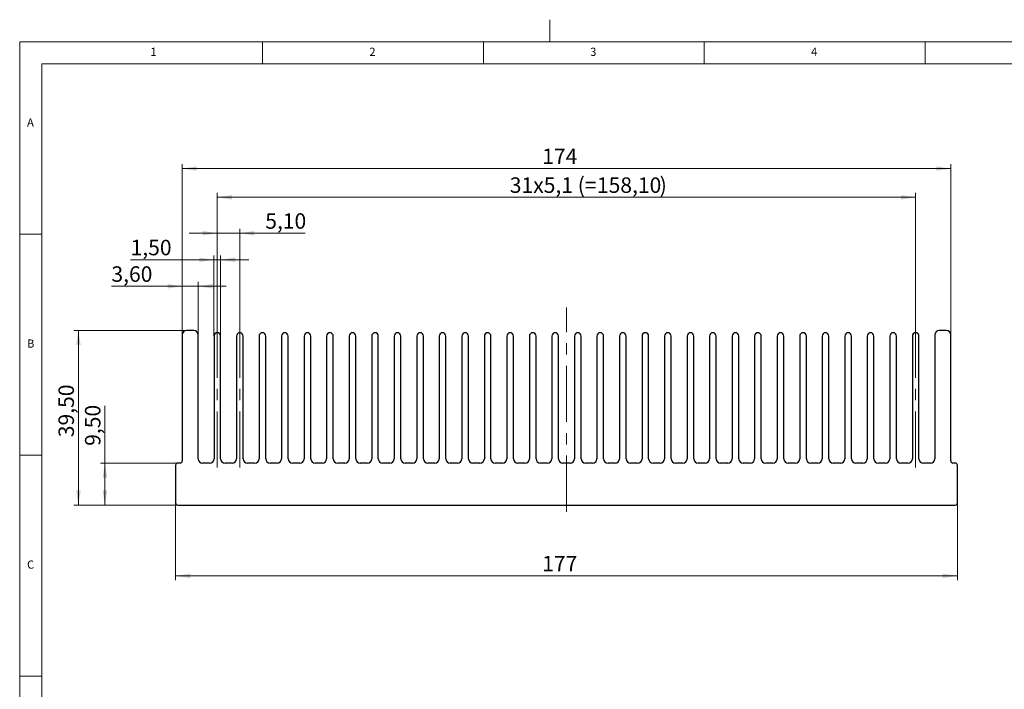
# Model space of a CAD drawing. Units: millimetres. Extents: x 5 to 415, y 0 to 297.
# Drawn here: x 5 to 228, y 146 to 297 of the extents above; entities that cross this region are included whole.
import ezdxf

# ---------------------------------------------------------------- set-up
doc = ezdxf.new("R2010")
doc.units = ezdxf.units.MM
doc.linetypes.add('CENTERX2', pattern=[20.32, 12.7, -2.54, 2.54, -2.54])
doc.styles.add('SLDTEXTSTYLE2', font='TXT', dxfattribs={"width": 0.75})
doc.dimstyles.new('SLDDIMSTYLE0', dxfattribs={"dimtxt": 3.5, "dimasz": 3.302, "dimexe": 0, "dimexo": 0.0625, "dimgap": 0.875, "dimtad": 1, "dimrnd": 1e-09, "dimzin": 12, "dimdsep": 46, "dimtxsty": 'SLDTEXTSTYLE2', "dimsah": 1, "dimcen": 0.09, "dimadec": 0, "dimazin": 3, "dimtfac": 1, "dimtofl": 0, "dimtmove": 0, "dimatfit": 3, "dimfxl": 1, "dimfrac": 2, "dimtolj": 1, "dimtzin": 12, "dimarcsym": 0})
doc.dimstyles.new('SLDDIMSTYLE1', dxfattribs={"dimtxt": 3.5, "dimasz": 3.302, "dimexe": 0, "dimexo": 0.0625, "dimgap": 0.875, "dimtad": 1, "dimrnd": 1e-09, "dimzin": 12, "dimdsep": 46, "dimtxsty": 'SLDTEXTSTYLE2', "dimsah": 1, "dimcen": 0.09, "dimadec": 0, "dimazin": 3, "dimtfac": 1, "dimtmove": 0, "dimatfit": 0, "dimfxl": 1, "dimfrac": 2, "dimtolj": 1, "dimtzin": 12, "dimarcsym": 0})

# ---------------------------------------------------------------- blocks, each defined once
blk = doc.blocks.new('_D')
at = {"color": 7, "linetype": 'Continuous', "lineweight": 0}
for p, q in [((40.29, 187.69), (40.29, 170.19)), ((217.29, 187.69), (217.29, 170.19)), ((40.29, 171.19), (217.29, 171.19))]:
    blk.add_line(p, q, dxfattribs=at)
at = {"color": 7, "linetype": 'Continuous', "lineweight": 18}
for points in [[(40.29, 171.19), (43.6, 170.69), (43.6, 171.7)], [(217.29, 171.19), (213.99, 171.7), (213.99, 170.69)]]:
    blk.add_solid(points, dxfattribs=at)
at = {"color": 7, "linetype": 'Continuous', "lineweight": 18, "insert": (123.3, 175.71), "char_height": 3.5, "attachment_point": 1, "style": 'SLDTEXTSTYLE2'}
blk.add_mtext('177', dxfattribs=at)
blk = doc.blocks.new('_D_1')
at = {"color": 7, "linetype": 'Continuous', "lineweight": 0}
for p, q in [((41.79, 225.69), (41.79, 264.32)), ((41.79, 263.32), (215.79, 263.32)), ((215.79, 225.69), (215.79, 264.32))]:
    blk.add_line(p, q, dxfattribs=at)
at = {"color": 7, "linetype": 'Continuous', "lineweight": 18}
for points in [[(41.79, 263.32), (45.1, 262.82), (45.1, 263.83)], [(215.79, 263.32), (212.49, 263.83), (212.49, 262.82)]]:
    blk.add_solid(points, dxfattribs=at)
at = {"color": 7, "linetype": 'Continuous', "lineweight": 18, "insert": (123.3, 267.84), "char_height": 3.5, "attachment_point": 1, "style": 'SLDTEXTSTYLE2'}
blk.add_mtext('174', dxfattribs=at)
blk = doc.blocks.new('_D_2')
at = {"color": 7, "linetype": 'Continuous', "lineweight": 0}
for p, q in [((41.79, 236.69), (25.77, 236.69)), ((41.79, 225.69), (41.79, 237.69)), ((41.79, 236.69), (45.39, 236.69)), ((45.39, 225.69), (45.39, 237.69)), ((45.39, 236.69), (51.74, 236.69))]:
    blk.add_line(p, q, dxfattribs=at)
at = {"color": 7, "linetype": 'Continuous', "lineweight": 18}
for points in [[(41.79, 236.69), (38.49, 237.2), (38.49, 236.19)], [(45.39, 236.69), (48.7, 236.19), (48.7, 237.2)]]:
    blk.add_solid(points, dxfattribs=at)
at = {"color": 7, "linetype": 'Continuous', "lineweight": 18, "insert": (25.77, 241.21), "char_height": 3.5, "attachment_point": 1, "style": 'SLDTEXTSTYLE2'}
blk.add_mtext('3,60', dxfattribs=at)
blk = doc.blocks.new('_D_3')
at = {"color": 7, "linetype": 'Continuous', "lineweight": 0}
for p, q in [((48.99, 225.44), (48.99, 243.69)), ((50.49, 225.44), (50.49, 243.69)), ((48.99, 242.69), (30.11, 242.69)), ((48.99, 242.69), (50.49, 242.69)), ((50.49, 242.69), (56.84, 242.69))]:
    blk.add_line(p, q, dxfattribs=at)
at = {"color": 7, "linetype": 'Continuous', "lineweight": 18}
for points in [[(48.99, 242.69), (45.69, 243.2), (45.69, 242.19)], [(50.49, 242.69), (53.8, 242.19), (53.8, 243.2)]]:
    blk.add_solid(points, dxfattribs=at)
at = {"color": 7, "linetype": 'Continuous', "lineweight": 18, "insert": (30.11, 247.21), "char_height": 3.5, "attachment_point": 1, "style": 'SLDTEXTSTYLE2'}
blk.add_mtext('1,50', dxfattribs=at)
blk = doc.blocks.new('_D_4')
at = {"color": 7, "linetype": 'Continuous', "lineweight": 0}
for p, q in [((49.74, 227.44), (49.74, 257.82)), ((49.74, 256.82), (207.84, 256.82)), ((207.84, 227.44), (207.84, 257.82))]:
    blk.add_line(p, q, dxfattribs=at)
at = {"color": 7, "linetype": 'Continuous', "lineweight": 18}
for points in [[(49.74, 256.82), (53.05, 256.31), (53.05, 257.33)], [(207.84, 256.82), (204.54, 257.33), (204.54, 256.31)]]:
    blk.add_solid(points, dxfattribs=at)
at = {"color": 7, "linetype": 'Continuous', "lineweight": 18, "char_height": 3.5, "attachment_point": 1, "style": 'SLDTEXTSTYLE2'}
for s, insert in [('31x5,1 (=', (115.96, 261.33)), ('158,10', (135.68, 261.33)), (')', (149.9, 261.33))]:
    blk.add_mtext(s, dxfattribs=dict(at, insert=insert))
blk = doc.blocks.new('_D_5')
at = {"color": 7, "linetype": 'Continuous', "lineweight": 0}
for p, q in [((49.74, 227.44), (49.74, 249.69)), ((54.84, 227.44), (54.84, 249.69)), ((49.74, 248.69), (43.39, 248.69)), ((49.74, 248.69), (54.84, 248.69)), ((54.84, 248.69), (69.64, 248.69))]:
    blk.add_line(p, q, dxfattribs=at)
at = {"color": 7, "linetype": 'Continuous', "lineweight": 18}
for points in [[(49.74, 248.69), (46.44, 249.2), (46.44, 248.19)], [(54.84, 248.69), (58.15, 248.19), (58.15, 249.2)]]:
    blk.add_solid(points, dxfattribs=at)
at = {"color": 7, "linetype": 'Continuous', "lineweight": 18, "insert": (60.59, 253.21), "char_height": 3.5, "attachment_point": 1, "style": 'SLDTEXTSTYLE2'}
blk.add_mtext('5,10', dxfattribs=at)
blk = doc.blocks.new('_D_6')
at = {"color": 7, "linetype": 'Continuous', "lineweight": 0}
for p, q in [((42.79, 226.69), (17.29, 226.69)), ((18.29, 187.19), (18.29, 226.69)), ((40.79, 187.19), (17.29, 187.19))]:
    blk.add_line(p, q, dxfattribs=at)
at = {"color": 7, "linetype": 'Continuous', "lineweight": 18}
for points in [[(18.29, 226.69), (17.79, 223.39), (18.8, 223.39)], [(18.29, 187.19), (18.8, 190.5), (17.79, 190.5)]]:
    blk.add_solid(points, dxfattribs=at)
at = {"color": 7, "linetype": 'Continuous', "lineweight": 18, "insert": (13.78, 202.55), "char_height": 3.5, "attachment_point": 1, "rotation": 90, "style": 'SLDTEXTSTYLE2'}
blk.add_mtext('39,50', dxfattribs=at)
blk = doc.blocks.new('_D_7')
at = {"color": 7, "linetype": 'Continuous', "lineweight": 0}
for p, q in [((24.29, 196.69), (24.29, 209.65)), ((40.79, 196.69), (23.29, 196.69)), ((24.29, 196.69), (24.29, 187.19)), ((40.79, 187.19), (23.29, 187.19))]:
    blk.add_line(p, q, dxfattribs=at)
at = {"color": 7, "linetype": 'Continuous', "lineweight": 18}
for points in [[(24.29, 196.69), (23.79, 193.39), (24.8, 193.39)], [(24.29, 187.19), (24.8, 190.5), (23.79, 190.5)]]:
    blk.add_solid(points, dxfattribs=at)
at = {"color": 7, "linetype": 'Continuous', "lineweight": 18, "insert": (19.78, 200.6), "char_height": 3.5, "attachment_point": 1, "rotation": 90, "style": 'SLDTEXTSTYLE2'}
blk.add_mtext('9,50', dxfattribs=at)

msp = doc.modelspace()

# ---------------------------------------------------------------- linework, layer by layer
at = {"color": 8, "linetype": 'Continuous', "lineweight": 18}
for p, q in [((125, 297), (125, 292)), ((415, 292), (5, 292)), ((5, 292), (5, 5)), ((60, 287), (60, 292)), ((110, 292), (110, 287)), ((160, 287), (160, 292)), ((210, 292), (210, 287)), ((410, 287), (10, 287)), ((10, 287), (10, 10)), ((10, 248.5), (5, 248.5)), ((5, 198.5), (10, 198.5)), ((5, 148.5), (10, 148.5))]:
    msp.add_line(p, q, dxfattribs=at)
at = {"color": 7, "linetype": 'CENTERX2', "lineweight": 18}
for p, q in [((128.795, 185.694), (128.795, 231.911)), ((49.745, 195.694), (49.745, 227.444)), ((54.845, 195.694), (54.845, 227.444)), ((207.845, 195.694), (207.845, 227.444))]:
    msp.add_line(p, q, dxfattribs=at)
at = {"color": 7, "linetype": 'Continuous', "lineweight": 25}
for p, q in [((41.795, 225.694), (41.795, 197.194)), ((44.395, 226.694), (42.795, 226.694)), ((45.395, 197.694), (45.395, 225.694)), ((48.995, 225.444), (48.995, 197.694)), ((50.495, 197.694), (50.495, 225.444)), ((54.095, 225.444), (54.095, 197.694)), ((55.595, 197.694), (55.595, 225.444)), ((59.195, 225.444), (59.195, 197.694)), ((60.695, 197.694), (60.695, 225.444)), ((64.295, 225.444), (64.295, 197.694)), ((65.795, 197.694), (65.795, 225.444)), ((69.395, 225.444), (69.395, 197.694)), ((70.895, 197.694), (70.895, 225.444)), ((74.495, 225.444), (74.495, 197.694)), ((75.995, 197.694), (75.995, 225.444)), ((79.595, 225.444), (79.595, 197.694)), ((81.095, 197.694), (81.095, 225.444)), ((84.695, 225.444), (84.695, 197.694)), ((86.195, 197.694), (86.195, 225.444)), ((89.795, 225.444), (89.795, 197.694)), ((91.295, 197.694), (91.295, 225.444)), ((94.895, 225.444), (94.895, 197.694)), ((96.395, 197.694), (96.395, 225.444)), ((99.995, 225.444), (99.995, 197.694)), ((101.495, 197.694), (101.495, 225.444)), ((105.095, 225.444), (105.095, 197.694)), ((106.595, 197.694), (106.595, 225.444)), ((110.195, 225.444), (110.195, 197.694)), ((111.695, 197.694), (111.695, 225.444)), ((115.295, 225.444), (115.295, 197.694)), ((116.795, 197.694), (116.795, 225.444)), ((120.395, 225.444), (120.395, 197.694)), ((121.895, 197.694), (121.895, 225.444)), ((125.495, 225.444), (125.495, 197.694)), ((126.995, 197.694), (126.995, 225.444)), ((130.595, 225.444), (130.595, 197.694)), ((132.095, 197.694), (132.095, 225.444)), ((135.695, 225.444), (135.695, 197.694)), ((137.195, 197.694), (137.195, 225.444)), ((140.795, 225.444), (140.795, 197.694)), ((142.295, 197.694), (142.295, 225.444)), ((145.895, 225.444), (145.895, 197.694)), ((147.395, 197.694), (147.395, 225.444)), ((150.995, 225.444), (150.995, 197.694)), ((152.495, 197.694), (152.495, 225.444)), ((156.095, 225.444), (156.095, 197.694)), ((157.595, 197.694), (157.595, 225.444)), ((161.195, 225.444), (161.195, 197.694)), ((162.695, 197.694), (162.695, 225.444)), ((166.295, 225.444), (166.295, 197.694)), ((167.795, 197.694), (167.795, 225.444)), ((171.395, 225.444), (171.395, 197.694)), ((172.895, 197.694), (172.895, 225.444)), ((176.495, 225.444), (176.495, 197.694)), ((177.995, 197.694), (177.995, 225.444)), ((181.595, 225.444), (181.595, 197.694)), ((183.095, 197.694), (183.095, 225.444)), ((186.695, 225.444), (186.695, 197.694)), ((188.195, 197.694), (188.195, 225.444)), ((191.795, 225.444), (191.795, 197.694)), ((193.295, 197.694), (193.295, 225.444)), ((196.895, 225.444), (196.895, 197.694)), ((198.395, 197.694), (198.395, 225.444)), ((201.995, 225.444), (201.995, 197.694)), ((203.495, 197.694), (203.495, 225.444)), ((207.095, 225.444), (207.095, 197.694)), ((208.595, 197.694), (208.595, 225.444)), ((212.195, 225.694), (212.195, 197.694)), ((214.795, 226.694), (213.195, 226.694)), ((215.795, 197.194), (215.795, 225.694)), ((40.295, 196.194), (40.295, 187.694)), ((41.295, 196.694), (40.795, 196.694)), ((47.995, 196.694), (46.395, 196.694)), ((53.095, 196.694), (51.495, 196.694)), ((58.195, 196.694), (56.595, 196.694)), ((63.295, 196.694), (61.695, 196.694)), ((68.395, 196.694), (66.795, 196.694)), ((73.495, 196.694), (71.895, 196.694)), ((78.595, 196.694), (76.995, 196.694)), ((83.695, 196.694), (82.095, 196.694)), ((88.795, 196.694), (87.195, 196.694)), ((93.895, 196.694), (92.295, 196.694)), ((98.995, 196.694), (97.395, 196.694)), ((104.095, 196.694), (102.495, 196.694)), ((109.195, 196.694), (107.595, 196.694)), ((114.295, 196.694), (112.695, 196.694)), ((119.395, 196.694), (117.795, 196.694)), ((124.495, 196.694), (122.895, 196.694)), ((129.595, 196.694), (127.995, 196.694)), ((134.695, 196.694), (133.095, 196.694)), ((139.795, 196.694), (138.195, 196.694)), ((144.895, 196.694), (143.295, 196.694)), ((149.995, 196.694), (148.395, 196.694)), ((155.095, 196.694), (153.495, 196.694)), ((160.195, 196.694), (158.595, 196.694)), ((165.295, 196.694), (163.695, 196.694)), ((170.395, 196.694), (168.795, 196.694)), ((175.495, 196.694), (173.895, 196.694)), ((180.595, 196.694), (178.995, 196.694)), ((185.695, 196.694), (184.095, 196.694)), ((190.795, 196.694), (189.195, 196.694)), ((195.895, 196.694), (194.295, 196.694)), ((200.995, 196.694), (199.395, 196.694)), ((206.095, 196.694), (204.495, 196.694)), ((211.195, 196.694), (209.595, 196.694)), ((216.795, 196.694), (216.295, 196.694)), ((217.295, 187.694), (217.295, 196.194)), ((40.795, 187.194), (216.795, 187.194))]:
    msp.add_line(p, q, dxfattribs=at)
for centre, radius, start, end in [((42.795, 225.694), 1, 90, 180), ((44.395, 225.694), 1, 0, 90), ((49.745, 225.444), 0.75, 0, 180), ((54.845, 225.444), 0.75, 0, 180), ((59.945, 225.444), 0.75, 0, 180), ((65.045, 225.444), 0.75, 0, 180), ((70.145, 225.444), 0.75, 0, 180), ((75.245, 225.444), 0.75, 0, 180), ((80.345, 225.444), 0.75, 0, 180), ((85.445, 225.444), 0.75, 0, 180), ((90.545, 225.444), 0.75, 0, 180), ((95.645, 225.444), 0.75, 0, 180), ((100.745, 225.444), 0.75, 0, 180), ((105.845, 225.444), 0.75, 0, 180), ((110.945, 225.444), 0.75, 0, 180), ((116.045, 225.444), 0.75, 0, 180), ((121.145, 225.444), 0.75, 0, 180), ((126.245, 225.444), 0.75, 0, 180), ((131.345, 225.444), 0.75, 0, 180), ((136.445, 225.444), 0.75, 0, 180), ((141.545, 225.444), 0.75, 0, 180), ((146.645, 225.444), 0.75, 0, 180), ((151.745, 225.444), 0.75, 0, 180), ((156.845, 225.444), 0.75, 0, 180), ((161.945, 225.444), 0.75, 0, 180), ((167.045, 225.444), 0.75, 0, 180), ((172.145, 225.444), 0.75, 0, 180), ((177.245, 225.444), 0.75, 0, 180), ((182.345, 225.444), 0.75, 0, 180), ((187.445, 225.444), 0.75, 0, 180), ((192.545, 225.444), 0.75, 0, 180), ((197.645, 225.444), 0.75, 0, 180), ((202.745, 225.444), 0.75, 0, 180), ((207.845, 225.444), 0.75, 0, 180), ((213.195, 225.694), 1, 90, 180), ((214.795, 225.694), 1, 0, 90), ((40.795, 196.194), 0.5, 90, 180), ((41.295, 197.194), 0.5, 270, 0), ((46.395, 197.694), 1, 180, 270), ((47.995, 197.694), 1, 270, 0), ((51.495, 197.694), 1, 180, 270), ((53.095, 197.694), 1, 270, 0), ((56.595, 197.694), 1, 180, 270), ((58.195, 197.694), 1, 270, 0), ((61.695, 197.694), 1, 180, 270), ((63.295, 197.694), 1, 270, 0), ((66.795, 197.694), 1, 180, 270), ((68.395, 197.694), 1, 270, 0), ((71.895, 197.694), 1, 180, 270), ((73.495, 197.694), 1, 270, 0), ((76.995, 197.694), 1, 180, 270), ((78.595, 197.694), 1, 270, 0), ((82.095, 197.694), 1, 180, 270), ((83.695, 197.694), 1, 270, 0), ((87.195, 197.694), 1, 180, 270), ((88.795, 197.694), 1, 270, 0), ((92.295, 197.694), 1, 180, 270), ((93.895, 197.694), 1, 270, 0), ((97.395, 197.694), 1, 180, 270), ((98.995, 197.694), 1, 270, 0), ((102.495, 197.694), 1, 180, 270), ((104.095, 197.694), 1, 270, 360), ((107.595, 197.694), 1, 180, 270), ((109.195, 197.694), 1, 270, 0), ((112.695, 197.694), 1, 180, 270), ((114.295, 197.694), 1, 270, 360), ((117.795, 197.694), 1, 180, 270), ((119.395, 197.694), 1, 270, 0), ((122.895, 197.694), 1, 180, 270), ((124.495, 197.694), 1, 270, 0), ((127.995, 197.694), 1, 180, 270), ((129.595, 197.694), 1, 270, 0), ((133.095, 197.694), 1, 180, 270), ((134.695, 197.694), 1, 270, 0), ((138.195, 197.694), 1, 180, 270), ((139.795, 197.694), 1, 270, 0), ((143.295, 197.694), 1, 180, 270), ((144.895, 197.694), 1, 270, 0), ((148.395, 197.694), 1, 180, 270), ((149.995, 197.694), 1, 270, 0), ((153.495, 197.694), 1, 180, 270), ((155.095, 197.694), 1, 270, 360), ((158.595, 197.694), 1, 180, 270), ((160.195, 197.694), 1, 270, 0), ((163.695, 197.694), 1, 180, 270), ((165.295, 197.694), 1, 270, 0), ((168.795, 197.694), 1, 180, 270), ((170.395, 197.694), 1, 270, 0), ((173.895, 197.694), 1, 180, 270), ((175.495, 197.694), 1, 270, 0), ((178.995, 197.694), 1, 180, 270), ((180.595, 197.694), 1, 270, 0), ((184.095, 197.694), 1, 180, 270), ((185.695, 197.694), 1, 270, 0), ((189.195, 197.694), 1, 180, 270), ((190.795, 197.694), 1, 270, 0), ((194.295, 197.694), 1, 180, 270), ((195.895, 197.694), 1, 270, 0), ((199.395, 197.694), 1, 180, 270), ((200.995, 197.694), 1, 270, 0), ((204.495, 197.694), 1, 180, 270), ((206.095, 197.694), 1, 270, 360), ((209.595, 197.694), 1, 180, 270), ((211.195, 197.694), 1, 270, 0), ((216.295, 197.194), 0.5, 180, 270), ((216.795, 196.194), 0.5, 0, 90), ((40.795, 187.694), 0.5, 180, 270), ((216.795, 187.694), 0.5, 270, 0)]:
    msp.add_arc(centre, radius, start, end, dxfattribs=at)

# ---------------------------------------------------------------- texts
at = {"color": 8, "linetype": 'Continuous', "lineweight": 0, "char_height": 1.852, "attachment_point": 1, "style": 'SLDTEXTSTYLE2'}
for s, insert in [('1', (34.583, 290.668)), ('2', (84.167, 290.668)), ('3', (134.167, 290.668)), ('4', (184.167, 290.668)), ('A', (6.667, 274.668)), ('B', (6.667, 224.668)), ('C', (6.667, 174.668))]:
    msp.add_mtext(s, dxfattribs=dict(at, insert=insert))

# ---------------------------------------------------------------- dimensions: what is measured, and where the dimension line sits
at = {"color": 7, "linetype": 'Continuous', "lineweight": 18}
for base, p1, p2, dimstyle, picture, middle in [((215.795, 263.324), (41.795, 225.694), (215.795, 225.694), 'SLDDIMSTYLE0', '_D_1', (127.176, 263.324)), ((54.845, 248.694), (49.745, 227.444), (54.845, 227.444), 'SLDDIMSTYLE1', '_D_5', (65.116, 248.694)), ((50.495, 242.694), (48.995, 225.444), (50.495, 225.444), 'SLDDIMSTYLE1', '_D_3', (34.631, 242.694)), ((45.395, 236.694), (41.795, 225.694), (45.395, 225.694), 'SLDDIMSTYLE1', '_D_2', (30.295, 236.694)), ((217.295, 171.194), (40.295, 187.694), (217.295, 187.694), 'SLDDIMSTYLE0', '_D', (127.176, 171.194))]:
    dim = msp.add_linear_dim(base=base, p1=p1, p2=p2, dimstyle=dimstyle, dxfattribs=at)
    dim.commit()
    dim.dimension.update_dxf_attribs({"geometry": picture, "text_midpoint": middle, "dimtype": 160})
dim = msp.add_linear_dim(base=(207.845, 256.823), p1=(49.745, 227.444), p2=(207.845, 227.444), text='31x5,1 (=<>)', dimstyle='SLDDIMSTYLE0', dxfattribs=at)
dim.commit()
dim.dimension.update_dxf_attribs({"geometry": '_D_4', "text_midpoint": (133.788, 256.823), "dimtype": 160})
for base, p1, p2, picture, middle in [((18.295, 226.694), (40.795, 187.194), (42.795, 226.694), '_D_6', (18.295, 208.368)), ((24.295, 187.194), (40.795, 196.694), (40.795, 187.194), '_D_7', (24.295, 205.123))]:
    dim = msp.add_linear_dim(base=base, p1=p1, p2=p2, angle=90, dimstyle='SLDDIMSTYLE0', dxfattribs=at)
    dim.commit()
    dim.dimension.update_dxf_attribs({"geometry": picture, "text_midpoint": middle, "dimtype": 160})

doc.saveas('drawing.dxf')
